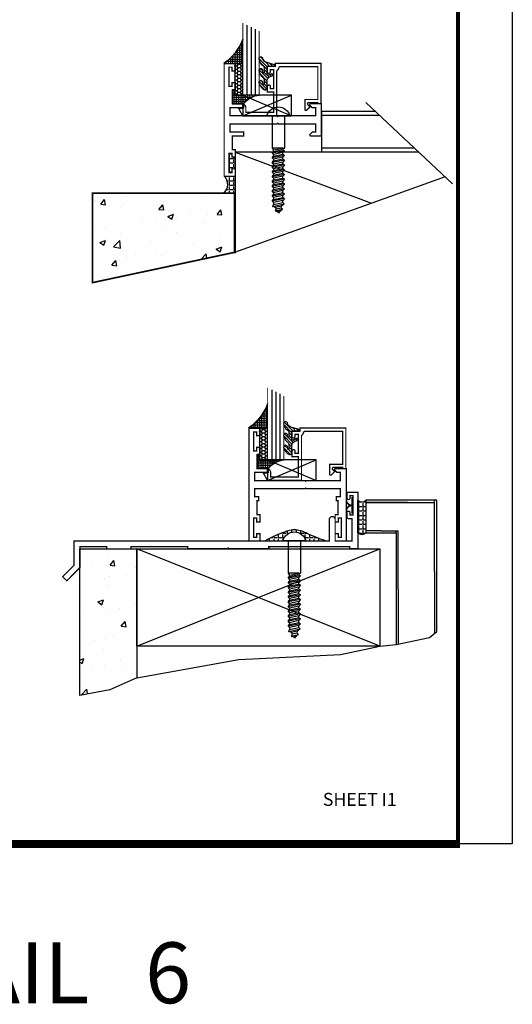
# Model space of a CAD drawing. Units: inches. Extents: x -3 to 153, y -23 to 62.
# Drawn here: x 93 to 100, y 23 to 38 of the extents above; entities that cross this region are included whole.
import ezdxf
from ezdxf.enums import TextEntityAlignment as Align

# ---------------------------------------------------------------- set-up
doc = ezdxf.new("R2010")
doc.units = ezdxf.units.IN
doc.header["$LTSCALE"] = 0.1875
doc.header["$MEASUREMENT"] = 0
for name, color, linetype in [('FASTENERS', 13, 'Continuous'), ('GLASS', 254, 'Continuous'), ('Object', 6, 'Continuous'), ('Sealant', 1, 'Continuous'), ('SHEET', 7, 'Continuous'), ('Text', 4, 'Continuous'), ('VINYL', 6, 'Continuous')]:
    doc.layers.add(name, color=color, linetype=linetype)
doc.styles.add('Simplex', font='simplex.shx')
doc.styles.get("Standard").update_dxf_attribs({"font": 'simplex.shx'})
pattern_1 = [(50, (0, 0), (0.8965752282509418, -0.07844016872824389), [0.09375, -1.03125]), (355, (0, 0), (-0.17343916701625, 0.9402401671250148), [0.075, -0.825]), (100.4514, (0.0747146, -0.006536675), (0.723136727142527, 0.861799427576192), [0.07967523750000001, -0.87642764]), (46.18420000000001, (0, 0.25), (1.334051310782056, -0.2068987679112727), [0.140625, -1.546875]), (96.6356, (0.11117093125, 0.23275836625), (1.168328381935879, 1.217647338625552), [0.11951286, -1.31464125]), (351.1842, (0, 0.25), (1.168327431417034, 1.217648251156656), [0.1125, -1.2375]), (21, (0.125, 0.1875), (0.7461338151480771, -0.5032736133316735), [0.09375, -1.03125]), (326.0000000000001, (0.125, 0.1875), (0.3041441649019772, 0.9064375563085663), [0.075, -0.825]), (71.4514, (0.18717779125, 0.1455604925), (1.050278285726862, 0.4031631208874405), [0.07967523750000001, -0.87642764]), (37.50000000000001, (0, 0), (0.01519981914661334, 0.4161173172891394), [0, -0.815, 0, -0.8375, 0, -0.828125]), (7.499999999999999, (0, 0), (0.3288369218026858, 0.4930146398529503), [0, -0.4775, 0, -0.79625, 0, -0.315625]), (327.5, (-0.27875, 0), (0.6672780452155113, -0.02819358966797475), [0, -0.3125, 0, -0.975, 0, -1.29375]), (317.5, (-0.40375, 0), (0.7289827116779828, 0.1251312279153971), [0, -0.40625, 0, -0.6475, 0, -0.91875])]
pattern_2 = [(0, (0, 0), (0, 0.06875), [0.05, -0.01875]), (90, (0, 0), (-0.06875, 4.209584341264422e-18), [0.05, -0.01875])]

# ---------------------------------------------------------------- blocks, each defined once
blk = doc.blocks.new('009-1')
at = {"layer": 'VINYL', "linetype": 'Continuous', "const_width": 0.025}
blk.add_lwpolyline([(-0.203000000000003, -0.105254249153532), (-0.0940000000000012, -0.105254249153532, 0.3927171323285114), (0, -0.02831333465179142, 0.3927171323285998), (0.0940000000000012, -0.105254249153532), (0.203000000000003, -0.105254249153532)], format="xyb", dxfattribs=at)
blk.add_lwpolyline([(-0.1297872515295779, -0.01781333465179102), (0.1297872515295779, -0.01781333465179102)], dxfattribs=at)
blk = doc.blocks.new('sheet')
at = {"linetype": 'Continuous'}
for points, const_width in [([(7.440195136013731, -0.03093121782661257), (7.440195136013731, 10.52255285487146)], 0.030931217826614), ([(0.4033430804590523, 0), (7.455660744927037, 0)], 0.06186243565322799)]:
    blk.add_lwpolyline(points, dxfattribs=dict(at, const_width=const_width))
at = {"layer": 'Defpoints'}
blk.add_lwpolyline([(0, 0), (0, 10.49162163704485), (7.859375000000004, 10.49162163704485), (7.859375000000004, 0)], close=True, dxfattribs=at)
blk = doc.blocks.new('E15113')
at = {"const_width": 0.02}
blk.add_lwpolyline([(-0.1699999999999999, -1.621999999999998), (-0.120000000000001, -1.621999999999999), (-0.120000000000001, -1.679499999999997), (-0.07300000000000217, -1.679499999999998), (-0.07299999999999862, -1.384499999999999), (-0.1199999999999992, -1.384499999999999), (-0.1199999999999992, -1.442000000000001), (-0.1699999999999999, -1.441999999999999), (-0.1699999999999999, -1.329000000000001), (-0.125, -1.329000000000001), (-0.1249999999999982, -1.115), (-0.3000000000000025, -1.114999999999998), (-0.2999999999999989, -1.055), (-0.08999999999999986, -1.055), (-0.08999999999999986, -0.9299999999999997), (-0.815000000000003, -0.9299999999999997), (-0.8249999999999993, -0.9200000000000035), (-0.8349999999999991, -0.9299999999999997), (-1.410000000000002, -0.9299999999999997), (-1.41, -1.055), (-1.357372583002039, -1.055), (-1.324686291501022, -1.087686291501019, -0.6681786379192989), (-1.336000000000007, -1.115000000000004), (-1.5, -1.114999999999998), (-1.5, -0.6200000000000028), (-1.336000000000007, -0.6199999999999957, -0.6681786379192991), (-1.324686291501022, -0.6473137084989808), (-1.357372583002039, -0.6799999999999997), (-1.41, -0.6799999999999997), (-1.410000000000004, -0.8049999999999962), (-0.8349999999999991, -0.8049999999999997), (-0.8249999999999993, -0.8149999999999942), (-0.815000000000003, -0.8049999999999997), (-0.08999999999999808, -0.8049999999999962), (-0.08999999999999986, -0.6799999999999979), (-0.2999999999999741, -0.6799999999999891), (-0.2999999999999741, -0.6199999999999886), (-0.125, -0.6199999999999974), (-0.125, -0.4059999999999988), (-0.1699999999999999, -0.4059999999999988), (-0.1699999999999999, -0.2929999999999975), (-0.120000000000001, -0.2929999999999993), (-0.1199999999999992, -0.3504999999999967), (-0.07299999999999862, -0.3504999999999967), (-0.0730000000000004, -0.05549999999999855), (-0.1199999999999992, -0.05549999999999855), (-0.1199999999999992, -0.1129999999999995), (-0.1699999999999999, -0.1129999999999995), (-0.1699999999999999, 1.77635683940025e-15), (0, 0), (0, -1.734999999999999), (-0.1699999999999999, -1.734999999999999)], format="xyb", close=True, dxfattribs=at)
blk = doc.blocks.new('E15507')
at = {"const_width": 0.02}
blk.add_lwpolyline([(0.6688526438930822, 0.5230190006305477, -0.228479246171963), (0.6548526438930793, 0.5460190006305581, 0.3859243894654141), (0.6240000000000094, 0.5740000000000052), (0.04999999999999716, 0.5740000000000052), (0.04999999999999716, 0.0659999999999954), (0.2499999999999929, 0.0659999999999954), (0.2499999999999929, -0.08674516600409277, -0.6681786379193067), (0.222686291501013, -0.09805887450307438), (0.1706274169979451, -0.04599999999999937), (0.20531370849897, -0.01131370849897451, 0.6681786379192989), (0.1939999999999884, 0.01600000000000534), (0.04999999999999716, 0.01599999999999824), (0.04999999999999005, 0), (0, 0), (0, 0.6240000000000023), (0.7049999999999983, 0.6240000000000023), (0.7049999999999983, 0.5779999999999959), (0.8299999999999983, 0.578000000000003), (0.8300000000000196, 0.494000000000014, -1.000000000000151), (0.7829999999999941, 0.4940000000000069), (0.7829999999999941, 0.5280000000000129), (0.732999999999997, 0.5279999999999916), (0.7329999999999899, 0.2330000000000112), (0.7829999999999941, 0.2330000000000041), (0.782999999999987, 0.2669999999999888, -1.000000000000151), (0.8299999999999983, 0.2669999999999959), (0.8299999999999983, 0.1829999999999998), (0.7329999999999899, 0.183000000000014), (0.7329999999999899, -0.1310000000000002), (1.160000000000004, -0.1310000000000002), (1.160000000000004, -0.05599999999998317, -0.4142135623730118), (1.206999999999987, -0.00899999999998613), (1.210000000000001, -0.008999999999979025), (1.210000000000001, -0.06899999999999551), (1.271999999999998, -0.0689999999999884), (1.210000000000001, -0.1809999999999974), (0.6829999999999998, -0.1809999999999974), (0.6829999999999927, 0.4969999999999857, 0.2542865654516387)], format="xyb", close=True, dxfattribs=at)
blk = doc.blocks.new('glazing')
at = {"layer": 'Object'}
h = blk.add_hatch(dxfattribs=at)
h.set_pattern_fill('HONEY', color=256, scale=0.25, angle=180, style=0)
h.set_pattern_definition([(180, (0.11767025006381, -16.13400466963412), (-0.046875, -0.02706329374999999), [0.03125, -0.0625]), (299.9999999999999, (0.11767025006381, -16.13400466963412), (0.04687499989758061, -0.02706329392739558), [0.03125, -0.0625]), (240, (0.11767025006381, -16.13400466963412), (-1.024193886315479e-10, -0.05412658767739557), [-0.0625, 0.03125])])
h.paths.add_polyline_path([(0.2949999799999858, 0.4849998569999876), (0.1700000000000017, 0.4849998569999876), (0.1700000000000017, 0), (0.2949999799999858, 0)])
h = blk.add_hatch(dxfattribs=at)
h.set_pattern_fill('ANSI31', color=256, scale=0.25, angle=180, style=0)
h.set_pattern_definition([(225, (117.5248107589198, -12.53699505414713), (0.02209708691207961, -0.02209708691207961), [])])
h.paths.add_polyline_path([(0.594424119297102, 0.02474048028787479, 0.1636976831403056), (0.5440768898241544, -0.05812126411876761, 1.000000361605676), (0.5999218538407689, -0.08505340094410485, -0.3121536686448959), (0.6671085508299228, -0.01403819741750567), (0.7637011334588664, 0.01184370709272287, 0.3394542588640531), (0.7868408708639407, 0.04200000000000159), (0.6700000000000017, 0.04200000000000159), (0.6700000000000017, 0.1714212605169791, -0.5353816091566082), (0.6838518313917206, 0.1806496620540941), (0.7343639756297335, 0.1595664590685857, 1), (0.7463046529440334, 0.1881745038335936), (0.7068890116498068, 0.2046261508334482, -0.3026077608803664), (0.6700000000000017, 0.2599965600560381), (0.6700000000000017, 0.3828237669938801, 0.2603365611746077), (0.6652444503948658, 0.3913382100206348), (0.6417060577467879, 0.4058366255047332, 0.5366582153292896), (0.6413271072757283, 0.4088437359062169, 0.2400676769873456), (0.5440768898241544, 0.3062928692491766, 0.9999993771128161), (0.5999218538407689, 0.2793607324237826, -0.1129634141283539), (0.6072310380884716, 0.3221457079963272, -0.6457529643031165), (0.6238454513676714, 0.3146457388649395), (0.6238454513676714, 0.2585706529192606, -0.2649576977510329), (0.594424119297102, 0.2069475469718185, 0.1636976831401865), (0.5440768898241544, 0.1240858025652187, 1.00000055781565), (0.5999218538407689, 0.09715366573985307, -0.1129634141283056), (0.6072310380885, 0.1399386413123267, -0.6457529643034468), (0.6238454513676714, 0.1324386721809674), (0.6238454513676714, 0.07636358623531692, -0.2649576977508953)])
at = {"layer": 'Sealant', "linetype": 'Continuous'}
h = blk.add_hatch(dxfattribs=at)
h.set_pattern_fill('ANGLE', color=256, scale=0.125, style=0)
h.set_pattern_definition([(0, (0.11767025006381, -12.49708651869256), (0, 0.034375), [0.025, -0.009375]), (90, (0.11767025006381, -12.49708651869256), (-0.034375, 2.104792170632211e-18), [0.025, -0.009375])])
edge = h.paths.add_edge_path()
edge.add_line((0.2949999799999851, 0), (0.2949999799999851, -0.375))
edge.add_arc((-0.5342341107383414, -0.7237974562216427), 0.8996048258592813, 22.81289003430777, 53.56900583120788)
edge.add_line((5.551115123125783e-16, 0), (0.2949999799999851, 0))
at = {"layer": 'GLASS', "linetype": 'Continuous'}
for p, q in [((0.3574999799999857, -0.5937501430000083), (0.3574999799999858, 0.4849998569999912)), ((0.4199999799999857, -0.5625001430000083), (0.4199999799999858, 0.4849998569999912)), ((0.4824999799999857, -0.5312501430000083), (0.4824999799999858, 0.4849998569999912))]:
    blk.add_line(p, q, dxfattribs=at)
at = {"layer": 'GLASS', "color": 5, "linetype": 'Continuous', "const_width": 0.015}
blk.add_lwpolyline([(0.5449999799999857, -0.5000001430000083), (0.5449999799999858, 0.4849998569999912), (0.2949999799999858, 0.4849998569999912), (0.2949999799999857, -0.6250001430000083)], dxfattribs=at)
at = {"layer": 'Object', "linetype": 'Continuous'}
blk.add_lwpolyline([(0.2949999799999858, 0.4849998569999912), (0.2949999799999858, 0), (0.1700000000000017, 0), (0.1700000000000017, 0.4849998569999912)], close=True, dxfattribs=at)
blk.add_lwpolyline([(0.667108550829866, -0.01403819741751988, 0.3121536686447808), (0.5999218538407689, -0.08505340094410485, -0.9999999999999999), (0.5440768898241544, -0.05812126411876761, -0.1636976831402836), (0.594424119297102, 0.02474048028787479, 0.2649576977510759), (0.6238454513676714, 0.07636358623534534), (0.6238454513676714, 0.1324386721809816, 0.6457529643032266), (0.6072310380885, 0.1399386413123267, 0.112963414128378), (0.5999218538407689, 0.09715366573983886, -0.9999999999999999), (0.5440768898241544, 0.1240858025651761, -0.1636976831402811), (0.594424119297102, 0.2069475469718185, 0.26495769775108), (0.6238454513676714, 0.258570652919289), (0.6238454513676714, 0.3146457388649253, 0.6457529643032266), (0.6072310380884716, 0.322145707996313, 0.1129634141283276), (0.5999218538407689, 0.2793607324237826, -0.9999999999999999), (0.5440768898241544, 0.306292869249134, -0.2400676769874262), (0.6413271072757283, 0.4088437359062169, -0.5366582153297129), (0.6417060577467879, 0.4058366255047332), (0.6652444503948658, 0.3913382100206348, -0.260336561174738), (0.6700000000000017, 0.3828237669938801), (0.6700000000000017, 0.2599965600560239, 0.3026077608803469), (0.7068890116498068, 0.2046261508334482), (0.7463046529440334, 0.1881745038335794, -1.000000000000004), (0.7343639756297335, 0.1595664590685857), (0.6838518313917206, 0.1806496620540941, 0.5353816091563369), (0.6700000000000017, 0.1714212605169934), (0.6700000000000017, 0.04200000000000159), (0.7868408708639407, 0.04200000000000159, -0.3394542588633798), (0.7637011334589232, 0.01184370709273708)], format="xyb", close=True, dxfattribs=at)
at = {"layer": 'Sealant'}
blk.add_lwpolyline([(0.2949999799999851, 0), (0.2949999799999851, -0.375, 0.1350103283720146), (5.551115123125783e-16, 0)], format="xyb", close=True, dxfattribs=at)
at = {"rotation": 180}
blk.add_blockref('E15507', (1.5, 0.6200000000000045), dxfattribs=at)
blk = doc.blocks.new('sb')
at = {"layer": 'Sealant', "linetype": 'Continuous'}
h = blk.add_hatch(dxfattribs=at)
h.set_pattern_fill('ANGLE', color=256, scale=0.125, angle=180, style=0)
h.set_pattern_definition([(7.016477563892661e-15, (-12.75222372441877, -10.88066512659472), (4.209584341264422e-18, -0.034375), [0.025, -0.009375]), (270, (-12.75222372441877, -10.88066512659472), (-0.034375, -6.314376511896633e-18), [0.025, -0.009375])])
edge = h.paths.add_edge_path()
edge.add_line((0.1760000000000019, -0.4060000000000006), (0.1310000000000002, -0.4060000000000006))
edge.add_line((0.1310000000000002, -0.4060000000000006), (0.1310000000000002, -0.6199999999999992))
edge.add_line((0.1310000000000002, -0.6199999999999992), (0.3060000000000116, -0.6200000000000134))
edge.add_arc((0.5832742363454744, -0.8333862032586111), 0.3498780843123489, 95.29273280517123, 142.4186448944849, ccw=False)
edge.add_line((0.5509999799999861, -0.484999857), (0.1760000000000019, -0.484999857))
edge.add_line((0.1760000000000019, -0.484999857), (0.1760000000000019, -0.4060000000000006))
for p, q in [((0.2949999799999858, -0.4849998569999912), (1.045050000000003, -0.8050000000000033)), ((0.2950500000000034, -0.8050000000000033), (1.045050000000003, -0.4849998569999912))]:
    blk.add_line(p, q)
blk.add_lwpolyline([(1.045050000000003, -0.8050000000000033), (1.045050000000003, -0.4849998569999912), (0.2949999799999858, -0.4849998569999912), (0.2950500000000034, -0.8050000000000033)], close=True)
blk.add_lwpolyline([(0.1760000000000019, -0.4060000000000006), (0.1310000000000002, -0.4060000000000006), (0.1310000000000002, -0.6199999999999992), (0.3060000000000116, -0.6200000000000134, -0.2085735289256698), (0.5509999799999861, -0.484999857), (0.1760000000000019, -0.484999857)], format="xyb", close=True, dxfattribs=at)
blk = doc.blocks.new('10rhws12')
at = {"layer": 'FASTENERS'}
for p, q in [((-0.09469999999999956, 0), (-0.09469999999999956, -0.4999999999999991)), ((0.09469999999999956, 8.881784197001252e-16), (0.09470000000000312, -0.4999999999999991)), ((-0.09469999999999956, -0.5), (-0.07270000000000465, -0.525988258230667)), ((0.09470000000000312, -0.4999999999999991), (0.06829999999999714, -0.5190117867998643)), ((-0.08663002997407077, -1.399004857402192), (0.0892460451654209, -1.357491033032617)), ((-0.07270000000000465, -1.366523881449661), (0.06829999999999714, -1.336227400107639)), ((0.0892460451654209, -1.357491033032617), (0.05084167320974231, -1.393761202796453)), ((0.06829999999999714, -1.336227400107639), (0.0892460451654209, -1.357491033032617)), ((-0.08663002997407077, -1.399004857402192), (-0.07270000000000465, -1.366523881449661)), ((-0.04291556241070538, -1.411895393042471), (-0.08663002997407077, -1.399004857402192)), ((0.05084167320974231, -1.393761202796453), (-0.04291556241070538, -1.411895393042471)), ((-0.04291556241070538, -1.411895393042471), (-0.03417419731772853, -1.436963897631555)), ((0, -1.5), (-0.007755809033415773, -1.476062318034462)), ((0.02641955114036065, -1.462202352508743), (0, -1.5)), ((0.04427520357792858, -1.421731117245077), (0.05084167320974231, -1.393761202796453))]:
    blk.add_line(p, q, dxfattribs=at)
blk.add_lwpolyline([(0.1795000000000009, 8.881784197001252e-16), (-0.1795000000000009, 0, -0.7632311977715878)], format="xyb", close=True, dxfattribs=at)
for points in [[(-0.07270000000000465, -0.547905229422815), (-0.07270000000000465, -0.525988258230667), (0.07559999999999789, -0.5), (-0.09469999999999956, -0.5)], [(0.09469999999999956, -0.538068184196483), (-0.09469999999999956, -0.575539240583657), (-0.07270000000000465, -0.5963282720401937), (-0.09469999999999956, -0.575539240583657), (-0.07270000000000465, -0.547905229422815), (0.06829999999999714, -0.5190117867998634), (0.09469999999999956, -0.538068184196483), (0.06829999999999714, -0.5662926621178617), (-0.07270000000000465, -0.5963282720401928), (-0.07270000000000465, -0.6211432886979829), (0.06829999999999714, -0.5922498460750312), (0.06829999999999714, -0.5662926621178626)], [(0.09469999999999956, -0.6113062434716507), (-0.09469999999999956, -0.6487772998588248), (-0.07270000000000465, -0.6695663313153615), (-0.09469999999999956, -0.6487772998588248), (-0.07270000000000465, -0.6211432886979829), (0.06829999999999714, -0.5922498460750312), (0.09469999999999956, -0.6113062434716507), (0.06829999999999714, -0.6395307213930295), (-0.07270000000000465, -0.6695663313153606), (-0.07270000000000465, -0.6943813479731507), (0.06829999999999714, -0.665487905350199), (0.06829999999999714, -0.6395307213930304)], [(0.09469999999999956, -0.6845443027468185), (-0.09469999999999956, -0.7220153591339926), (-0.07270000000000465, -0.7428043905905293), (-0.09469999999999956, -0.7220153591339926), (-0.07270000000000465, -0.6943813479731507), (0.06829999999999714, -0.665487905350199), (0.09469999999999956, -0.6845443027468185), (0.06829999999999714, -0.7127687806681973), (-0.07270000000000465, -0.7428043905905284), (-0.07270000000000465, -0.7676194072483185), (0.06829999999999714, -0.7387259646253668), (0.06829999999999714, -0.7127687806681982)], [(0.09469999999999956, -0.7577823620219863), (-0.09469999999999956, -0.7952534184091604), (-0.07270000000000465, -0.8160424498656971), (-0.09469999999999956, -0.7952534184091604), (-0.07270000000000465, -0.7676194072483185), (0.06829999999999714, -0.7387259646253668), (0.09469999999999956, -0.7577823620219863), (0.06829999999999714, -0.7860068399433651), (-0.07270000000000465, -0.8160424498656962), (-0.07270000000000465, -0.8408574665234863), (0.06829999999999714, -0.8119640239005346), (0.06829999999999714, -0.786006839943366)], [(0.09469999999999956, -0.8310204212971541), (-0.09469999999999956, -0.8684914776843282), (-0.07270000000000465, -0.8892805091408649), (-0.09469999999999956, -0.8684914776843282), (-0.07270000000000465, -0.8408574665234863), (0.06829999999999714, -0.8119640239005346), (0.09469999999999956, -0.8310204212971541), (0.06829999999999714, -0.8592448992185329), (-0.07270000000000465, -0.889280509140864), (-0.07270000000000465, -0.914095525798654), (0.06829999999999714, -0.8852020831757024), (0.06829999999999714, -0.8592448992185338)], [(0.09469999999999956, -0.9042584805723219), (-0.09469999999999956, -0.941729536959496), (-0.07270000000000465, -0.9625185684160327), (-0.09469999999999956, -0.941729536959496), (-0.07270000000000465, -0.914095525798654), (0.06829999999999714, -0.8852020831757024), (0.09469999999999956, -0.9042584805723219), (0.06829999999999714, -0.9324829584937007), (-0.07270000000000465, -0.9625185684160318), (-0.07270000000000465, -0.9873335850738219), (0.06829999999999714, -0.9584401424508702), (0.06829999999999714, -0.9324829584937016)], [(0.09469999999999956, -0.9774965398474897), (-0.09469999999999956, -1.014967596234664), (-0.07270000000000465, -1.0357566276912), (-0.09469999999999956, -1.014967596234664), (-0.07270000000000465, -0.9873335850738219), (0.06829999999999714, -0.9584401424508702), (0.09469999999999956, -0.9774965398474897), (0.06829999999999714, -1.005721017768868), (-0.07270000000000465, -1.0357566276912), (-0.07270000000000465, -1.06057164434899), (0.06829999999999714, -1.031678201726038), (0.06829999999999714, -1.005721017768869)], [(0.09469999999999956, -1.050734599122658), (-0.09469999999999956, -1.088205655509832), (-0.07270000000000465, -1.108994686966368), (-0.09469999999999956, -1.088205655509832), (-0.07270000000000465, -1.06057164434899), (0.06829999999999714, -1.031678201726038), (0.09469999999999956, -1.050734599122658), (0.06829999999999714, -1.078959077044036), (-0.07270000000000465, -1.108994686966367), (-0.07270000000000465, -1.136309703624157), (0.06829999999999714, -1.106166261001206), (0.06829999999999714, -1.078959077044037)], [(0.09469999999999956, -1.125222658397825), (-0.09469999999999956, -1.163943714785), (-0.07270000000000465, -1.184732746241536), (-0.09469999999999956, -1.163943714785), (-0.07270000000000465, -1.136309703624157), (0.06829999999999714, -1.106166261001206), (0.09469999999999956, -1.125222658397825), (0.06829999999999714, -1.153447136319204), (-0.07270000000000465, -1.184732746241535), (-0.07270000000000465, -1.212047762899325), (0.06829999999999714, -1.181904320276373), (0.06829999999999714, -1.153447136319205)], [(0.09469999999999956, -1.200960717672993), (-0.09469999999999956, -1.239681774060167), (-0.07270000000000465, -1.260470805516704), (-0.09469999999999956, -1.239681774060167), (-0.07270000000000465, -1.212047762899325), (0.06829999999999714, -1.181904320276373), (0.09469999999999956, -1.200960717672993), (0.06829999999999714, -1.229185195594372), (-0.07270000000000465, -1.260470805516703), (-0.07270000000000465, -1.287785822174492), (0.06829999999999714, -1.257642379551541), (0.06829999999999714, -1.229185195594372)], [(0.09469999999999956, -1.276698776948161), (-0.09469999999999956, -1.315419833335335), (-0.07270000000000465, -1.336208864791871), (-0.09469999999999956, -1.315419833335335), (-0.07270000000000465, -1.287785822174492), (0.06829999999999714, -1.257642379551541), (0.09469999999999956, -1.276698776948161), (0.06829999999999714, -1.304923254869539), (-0.07270000000000465, -1.33620886479187), (-0.07270000000000465, -1.366523881449661), (0.06829999999999714, -1.336227400107639), (0.06829999999999714, -1.30492325486954)], [(-0.04840805520402469, -1.466090049406183), (0.0653885148641642, -1.441042928784511), (0.04427520357792858, -1.421731117245079), (-0.03417419731772853, -1.436963897631555), (-0.04840805520402469, -1.466090049406183), (-0.007755809033415773, -1.476062318034463), (0.02641955114036065, -1.462202352508744), (0.0653885148641642, -1.441042928784511)]]:
    blk.add_lwpolyline(points, dxfattribs=at)
blk = doc.blocks.new('E15702')
at = {"const_width": 0.02}
blk.add_lwpolyline([(-0.3499999999999943, 0.1249999999999973), (-0.09000000000000341, 0.1249999999999964), (-0.09000000000000341, 0.4690000000000036), (-0.144999999999996, 0.4690000000000036, -0.414213562373095), (-0.1699999999999946, 0.4940000000000035), (-0.1699999999999946, 0.5570000000000037, -0.9999999999999999), (-0.1199999999999974, 0.5570000000000037), (-0.1199999999999974, 0.5245000000000031), (-0.07299999999999329, 0.5245000000000035), (-0.0730000000000004, 0.8195000000000017), (-0.1199999999999974, 0.8195000000000012), (-0.1199999999999974, 0.7870000000000015, -0.9999999999999999), (-0.1699999999999946, 0.7870000000000015), (-0.1699999999999946, 0.8750000000000033), (7.105427357601002e-15, 0.8750000000000029), (0, 0), (-0.1250000000000071, 6.661338147750939e-16), (-0.1250000000000071, 0.03499999999999637), (-1.374999999999993, 0.0350000000000007), (-1.374999999999986, 4.996003610813204e-15), (-1.984999999999985, 7.216449660063518e-15), (-1.999999999999993, 0.01500000000000679), (-2.014999999999993, 6.217248937900877e-15), (-2.625, 9.325873406851315e-15), (-2.624999999999993, 0.03500000000000081), (-3.5, 0.03500000000000092), (-3.5, 1.243449787580175e-14), (-3.875, 1.376676550535194e-14), (-3.875, 0.03500000000000081), (-4.285000000000004, 0.03500000000000081), (-4.284999999999997, -0.2872792206135696), (-4.488137084989852, -0.4904163056034139), (-4.551776695296638, -0.4267766952966303), (-4.375, -0.2499999999999936), (-4.375, 0.1250000000000117), (-0.4400000000000048, 0.1249999999999976), (-0.4400000000000048, 0.4549999999999912, -1.00000000000001), (-0.3500000000000014, 0.4549999999999921)], format="xyb", close=True, dxfattribs=at)
blk = doc.blocks.new('E15101')
at = {"layer": 'SHEET', "linetype": 'Continuous', "const_width": 0.02}
blk.add_lwpolyline([(0.1500000000000004, -0.6199999999999974), (0.125, -0.6199999999999974), (0.125, -0.4059999999999988), (0.1699999999999999, -0.4059999999999988), (0.1699999999999999, -0.2929999999999993), (0.120000000000001, -0.2929999999999993), (0.1199999999999992, -0.3504999999999967), (0.07299999999999862, -0.3504999999999967), (0.0730000000000004, -0.05549999999999855), (0.1199999999999992, -0.05549999999999855), (0.1199999999999992, -0.1129999999999995), (0.1699999999999999, -0.1129999999999995), (0.1699999999999999, 0), (0, 0), (0, -1.734999999999999), (0.1699999999999999, -1.734999999999999), (0.1699999999999999, -1.621999999999998), (0.120000000000001, -1.622), (0.120000000000001, -1.679499999999997), (0.07300000000000217, -1.679499999999997), (0.07299999999999862, -1.384499999999999), (0.1199999999999992, -1.384499999999999), (0.1199999999999992, -1.442), (0.1699999999999999, -1.442), (0.1699999999999999, -1.329000000000001), (0.125, -1.329000000000001), (0.1249999999999982, -1.115000000000002), (0.3000000000000025, -1.114999999999998), (0.2999999999999989, -1.055), (0.08999999999999986, -1.055), (0.08999999999999986, -0.9299999999999997), (0.8650000000000038, -0.9299999999999997), (0.875, -0.9200000000000017), (0.8849999999999998, -0.9299999999999997), (1.410000000000002, -0.9299999999999997), (1.41, -1.055), (1.357372583002039, -1.055), (1.324686291501022, -1.087686291501019, 0.6681786379192989), (1.336000000000007, -1.115000000000002), (1.5, -1.114999999999998), (1.5, 0), (1.33, 0), (1.33, -0.1129999999999995), (1.380000000000001, -0.1129999999999995), (1.380000000000001, -0.05549999999999855), (1.427, -0.05549999999999855), (1.427000000000001, -0.3504999999999967), (1.380000000000001, -0.3504999999999967), (1.379999999999999, -0.2929999999999993), (1.33, -0.2929999999999993), (1.33, -0.4059999999999988), (1.375, -0.4059999999999988), (1.375, -0.6199999999999974), (1.35, -0.6199999999999974), (1.35, -0.6799999999999997), (1.41, -0.6799999999999997), (1.410000000000002, -0.8049999999999962), (0.8849999999999998, -0.8049999999999997), (0.875, -0.8149999999999942), (0.8650000000000038, -0.8049999999999997), (0.08999999999999808, -0.8049999999999962), (0.08999999999999986, -0.6799999999999997), (0.1500000000000004, -0.6799999999999997)], format="xyb", close=True, dxfattribs=at)

msp = doc.modelspace()

# ---------------------------------------------------------------- hatches: boundary and pattern name
h = msp.add_hatch()
h.set_pattern_fill('AR-CONC', color=256, scale=0.125, style=0)
h.set_pattern_definition(pattern_1)
h.paths.add_polyline_path([(96.12062355908061, 35.42016463986118), (93.9322291641132, 35.42016463986118), (93.93222916411322, 34.23266844469341), (94.8238236142329, 34.23266844469341), (96.12062355908061, 34.50899307777953)])
h = msp.add_hatch()
h.set_pattern_fill('AR-CONC', color=256, scale=0.125, style=0)
h.set_pattern_definition(pattern_1)
h.paths.add_polyline_path([(94.6133432209308, 29.93798117373009), (94.52334322093078, 29.93798117373009), (94.14834322093077, 29.93798117373009), (93.73834322093079, 29.93798117373009), (93.73834322093077, 29.6507019531165), (93.73834322093079, 27.68235919436731), (94.1991631274299, 27.7678753430985), (94.61334322093079, 27.95455204361858)])
at = {"layer": 'Sealant'}
h = msp.add_hatch(dxfattribs=at)
h.set_pattern_fill('ANGLE', color=256, scale=0.25, style=0)
h.set_pattern_definition(pattern_2)
h.paths.add_polyline_path([(96.0350447971553, 35.73866463986118), (96.08204479715528, 35.73866463986118), (96.08204479715529, 35.79616463986118), (96.13204479715527, 35.79616463986118), (96.13204479715527, 35.97616463986118), (96.0820447971553, 35.97616463986119), (96.08204479715528, 36.03366463986119), (96.0350447971553, 36.03366463986119)])
h.paths.add_polyline_path([(96.13204479715527, 35.68316463986119), (95.96204479715527, 35.68316463986118, -0.4778581909160979), (95.94823040169172, 35.42016463986118), (96.13204479715527, 35.42016463986118)])
h = msp.add_hatch(dxfattribs=at)
h.set_pattern_fill('ANGLE', color=256, scale=0.25, style=0)
h.set_pattern_definition(pattern_2)
edge = h.paths.add_edge_path()
edge.add_line((98.02334322093078, 30.18798117373009), (98.02334322093081, 30.68798117373012))
edge.add_arc((98.08584322093081, 30.7548623728656), 0.09153876117689538, 226.939449772029, 313.0605502279519)
edge.add_line((98.14834322093078, 30.6879811737301), (98.14834322093078, 30.18798117373009))
edge.add_arc((98.08584322093078, 30.24052632843857), 0.081653189057981, 220.0545205649181, 319.9454794350819, ccw=False)
h = msp.add_hatch(dxfattribs=at)
h.set_pattern_fill('ANGLE', color=256, scale=0.25, style=0)
h.set_pattern_definition(pattern_2)
h.paths.add_polyline_path([(97.0190377029484, 30.19876919285645), (97.0190377029484, 30.2324042633598, 0.07559858572435638), (96.85511827319313, 30.18454748921349, 0.01065408866764521), (96.7909877029484, 30.15988719932273), (96.7909877029484, 30.06298117373005), (96.87420961622433, 30.09793437730595, -0.2521513541450748)])
h.paths.add_polyline_path([(97.06903770294839, 30.1977397269198), (97.06903770294839, 30.23201539808978, 0.01170199953840619), (97.04262651132736, 30.23506322345301, 0.01045059880531167), (97.0190377029484, 30.2324042633598), (97.0190377029484, 30.19876919285645, -0.0674912912510866)])
h.paths.add_polyline_path([(97.15124432015992, 30.21428895295888, 0.03706055593912492), (97.06903770294839, 30.23201539808978), (97.06903770294839, 30.1977397269198, -0.03791338926718019), (97.09646918447763, 30.19128339597232)])
h.paths.add_polyline_path([(97.1512443201599, 30.21428895295888), (97.09646918447763, 30.19128339597232, -0.1708097373241479), (97.1951684927959, 30.11698117373006), (97.38892863740583, 30.11698117373006, -0.01639049841255485), (97.23009002817174, 30.18454748918511, 0.03713679218674624)])
h.paths.add_polyline_path([(96.7909877029484, 30.15988719932271, 0.03327441097880761), (96.59841706389012, 30.06569048335928), (96.67330929694286, 30.06298117373007), (96.7909877029484, 30.06298117373004)])
h.paths.add_polyline_path([(96.86074174415235, 30.06298117373007, -0.05045007038216596), (96.87420961622433, 30.09793437730595), (96.79098770294839, 30.06298117373007)])
h.paths.add_polyline_path([(97.52981739622766, 30.06698117373007, -0.01419473355797202), (97.38892863740583, 30.11698117373006), (97.19516849279589, 30.11698117373006, -0.0745935967367245), (97.21859956644711, 30.06698117373007)])

# ---------------------------------------------------------------- linework, layer by layer
for p, q in [((99.48224792690638, 35.56249725399316), (98.14770540713836, 36.81928765598112)), ((98.29755908618625, 36.67816463986119), (97.46204479715529, 36.67816463986119)), ((97.46204479715529, 36.67816463986119), (97.46204479715529, 36.05316463986119)), ((98.36392568745372, 36.61566463986119), (97.46204479715529, 36.61566463986119)), ((98.89485849759336, 36.11566463986119), (97.46204479715529, 36.11566463986119)), ((96.13204479715527, 36.05316463986119), (96.13204479715527, 34.49522593163703)), ((96.13204479715527, 36.05316463986119), (98.2335702388048, 35.26509259924261)), ((98.96122509886078, 36.05316463986119), (96.13204479715527, 36.05316463986119)), ((99.36726943239728, 35.67077695748221), (96.12062355908061, 34.50899307777953)), ((98.14834322093078, 30.65668117373009), (99.20704322093076, 30.65668117373009)), ((98.78788381908583, 30.65668117373009), (98.14834322093078, 30.65668117373009)), ((99.20704322093076, 30.65668117373008), (99.20704322093076, 30.68798117373009)), ((99.20704322093079, 29.5892996668558), (99.20704322093076, 30.65668117373009)), ((98.3808432209308, 30.21928117373009), (98.14834322093078, 30.2192811737301)), ((98.3808432209308, 30.21928117373009), (98.64464322093079, 30.21928117373009)), ((98.6133432209308, 30.18798117373009), (98.6133432209308, 30.21928117373009)), ((98.64464322093079, 29.32009876315468), (98.64464322093082, 30.21928117373009)), ((98.36334322093079, 28.43798117373009), (94.61334322093079, 29.93798117373009)), ((94.61334322093079, 28.43798117373009), (98.36334322093079, 29.93798117373009)), ((99.20704322093079, 29.5892996668558), (99.20704322093079, 28.64030100978833)), ((98.64464322093079, 29.32009876315468), (98.64464322093079, 28.47127495695536)), ((97.75654924080281, 28.31024203040503), (98.36334322093079, 28.43798117373009)), ((98.36334322093079, 28.43798117373009), (98.6133432209308, 28.46460767982835)), ((94.61334322093079, 27.95455204361858), (96.19024933832615, 28.23609293323617)), ((96.19024933832615, 28.23609293323617), (97.75654924080281, 28.31024203040503))]:
    msp.add_line(p, q)
at = {"const_width": 0.025}
msp.add_lwpolyline([(96.12062355908061, 34.50899307777953), (96.12062355908061, 35.42016463986118), (93.9322291641132, 35.42016463986118), (93.9322291641132, 34.04268577985001), (96.12062355908061, 34.50899307777953)], dxfattribs=at)
for points in [[(99.2383432209308, 28.66606215314207), (99.2383432209308, 30.68798117373009), (98.14834322093081, 30.68798117373009), (98.14834322093078, 30.18798117373009), (98.6133432209308, 30.18798117373009), (98.6133432209308, 28.46460767982835), (99.12634511719699, 28.57388326478318)], [(93.73834322093079, 27.68235919436732), (93.73834322093079, 29.93798117373009), (94.14834322093078, 29.93798117373009), (94.14834322093078, 29.93798117373009), (94.52334322093078, 29.93798117373009), (94.52334322093078, 29.93798117373009), (94.61334322093079, 29.93798117373009), (94.61334322093079, 27.95455204361858), (94.19916312742991, 27.7678753430985)], [(94.61334322093079, 29.93798117373009), (98.36334322093079, 29.93798117373009), (98.36334322093079, 28.43798117373009), (94.61334322093079, 28.43798117373009)]]:
    msp.add_lwpolyline(points, close=True)
msp.add_lwpolyline([(98.02334322093078, 29.93798117373008), (98.02334322093078, 29.93798117373008), (97.89834322093078, 29.93798117373008), (97.89834322093078, 29.97298117373008), (96.64834322093078, 29.97298117373008), (96.64834322093078, 29.93798117373008), (96.0383432209308, 29.93798117373008), (96.02334322093078, 29.95298117373008), (96.0083432209308, 29.93798117373008), (95.39834322093078, 29.93798117373009)])
at = {"layer": 'Sealant'}
for points in [[(96.13204479715527, 35.68316463986118), (96.13204479715527, 35.42016463986118), (95.94823040169172, 35.42016463986118, 0.4778581909161002), (95.96204479715529, 35.68316463986118)], [(98.02334322093078, 30.18798117373009), (98.02334322093081, 30.68798117373012, 0.3945209926624319), (98.14834322093078, 30.6879811737301), (98.14834322093078, 30.18798117373009, -0.4657285495919819)]]:
    msp.add_lwpolyline(points, format="xyb", close=True, dxfattribs=at)
for centre, radius, start, end in [((97.09443300083731, 29.66950214849287), 0.5679289056434976, 95.23379816745178, 114.9218373978506), ((96.99072767789484, 29.66937130532749), 0.5680676325440382, 65.07936756285824, 84.75813060486539), ((97.40164519525503, 28.66755343519678), 1.612439963676313, 109.8125525888264, 119.8773181535014), ((98.33980386944211, 32.5728373748275), 2.633513506205881, 245.0781626021574, 252.1787520195928)]:
    msp.add_arc(centre, radius, start, end, dxfattribs=at)

# ---------------------------------------------------------------- block references
at = {"xscale": 2, "yscale": 2, "zscale": 2}
msp.add_blockref('sheet', (84.68555984670121, 25.3929033288159), dxfattribs=at)
at = {"xscale": -1, "rotation": 180}
for name, p in [('glazing', (95.95604479715527, 37.41816463986119)), ('glazing', (96.33734322093078, 31.79798117373007)), ('E15101', (96.34334322093078, 30.06298117373007))]:
    msp.add_blockref(name, p, dxfattribs=at)
at = {"xscale": -1}
msp.add_blockref('E15113', (95.96204479715529, 37.41816463986118), dxfattribs=at)
for name, p in [('sb', (95.95604479715527, 37.41816463986119)), ('10rhws12', (96.79704479715528, 36.61316463986118)), ('sb', (96.33734322093078, 31.79798117373007)), ('E15702', (98.02334322093077, 29.93798117373007)), ('10rhws12', (97.0437265561975, 30.06298117373007))]:
    msp.add_blockref(name, p)
at = {"layer": 'Text', "rotation": 270}
msp.add_blockref('009-1', (97.95034322093078, 30.60998117373007), dxfattribs=at)
at = {"layer": 'VINYL', "linetype": 'Continuous', "rotation": 270}
msp.add_blockref('009-1', (97.95034322093078, 30.60998117373008), dxfattribs=at)

# ---------------------------------------------------------------- texts
at = {"layer": 'Text'}
msp.add_text('SHEET I1', height=0.2, dxfattribs=at).set_placement((97.48345336383208, 25.97981876297525))
at = {"layer": 'Text', "style": 'Simplex'}
msp.add_text('DETAIL   6', height=0.9375, dxfattribs=at).set_placement((92.54492717528913, 23.4071033288159), align=Align.MIDDLE_CENTER)

doc.saveas('drawing.dxf')
